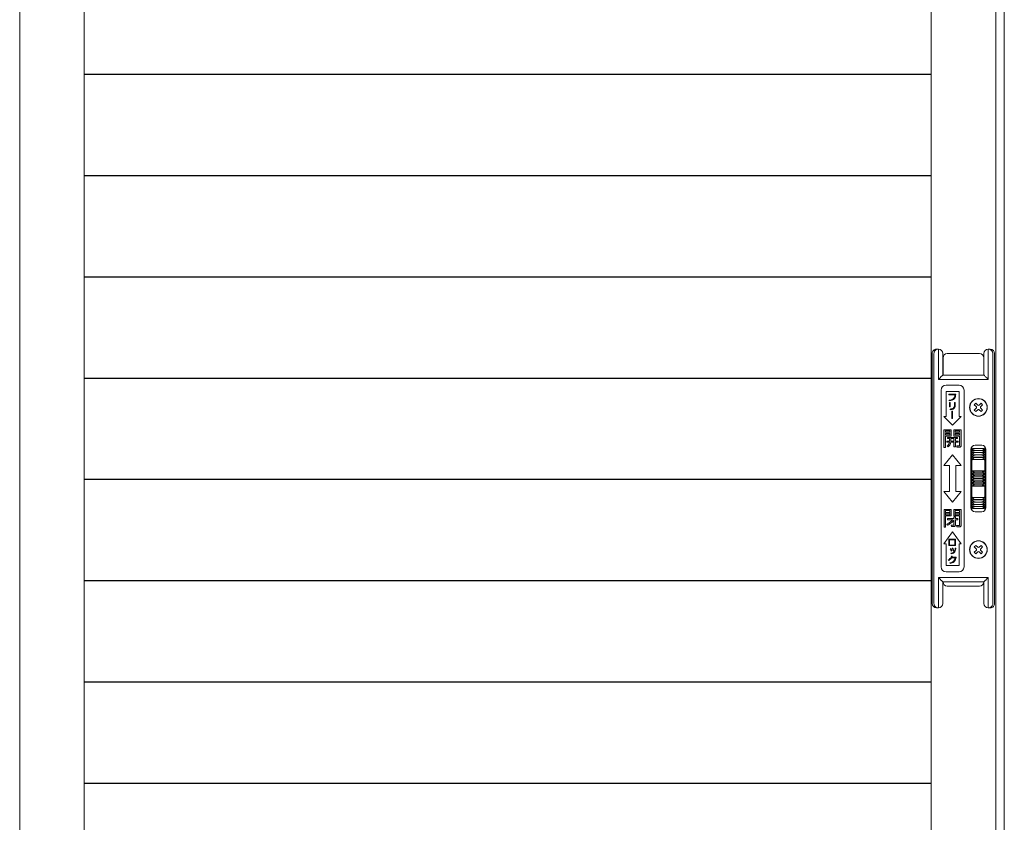
# Model space of a CAD drawing. Units: millimetres. Extents: x 0 to 1740, y 0 to 594.
# Drawn here: x 1504 to 1550, y 447 to 484 of the extents above; entities that cross this region are included whole.
import ezdxf

# ---------------------------------------------------------------- set-up
doc = ezdxf.new("R2010")
doc.units = ezdxf.units.MM
doc.header["$MEASUREMENT"] = 0
doc.layers.get('Defpoints').update_dxf_attribs({"color": 251})
for name, color, linetype, lineweight in [('buhin', 152, 'Continuous', 13), ('louver', 122, 'Continuous', 25), ('sunpou', 201, 'Continuous', 13)]:
    doc.layers.add(name, color=color, linetype=linetype, lineweight=lineweight)
doc.styles.get("Standard").update_dxf_attribs({"font": 'simplex.shx', "width": 0.8, "bigfont": 'extfont.shx'})
doc.dimstyles.new('Standardx0.1', dxfattribs={"dimtxt": 3.5, "dimasz": 2.5, "dimexe": 0.5, "dimexo": 1.5, "dimgap": 1.5, "dimtad": 1, "dimlfac": 10, "dimdsep": 46, "dimtxsty": 'Standard', "dimblk": 'OPEN', "dimcen": 0, "dimclrd": 256, "dimclre": 256, "dimclrt": 256, "dimadec": 0, "dimazin": 2, "dimtfac": 1, "dimtmove": 0, "dimatfit": 3, "dimldrblk": 'OPEN', "dimfxl": 0, "dimtolj": 1, "dimtzin": 0, "dimlwd": -1, "dimlwe": -1, "dimarcsym": 0})

# ---------------------------------------------------------------- blocks, each defined once
blk = doc.blocks.new('A$C69B875AB')
at = {"linetype": 'ByBlock', "lineweight": -2}
h = blk.add_hatch(color=0, dxfattribs=at)
edge = h.paths.add_edge_path()
edge.add_spline(control_points=[(7.95, 36), (8.4, 36.08), (9.3, 36.22), (10.41, 36.99), (10.86, 38.12), (10.91, 38.83), (10.94, 39.19)], knot_values=[0, 0, 0, 0, 0.280663, 0.559449, 0.779202, 1, 1, 1, 1], degree=3, periodic=0)
edge.add_line((10.94, 39.19), (7.79, 39.19))
edge.add_line((7.79, 39.19), (7.79, 38.89))
edge.add_line((7.79, 38.89), (10.6, 38.89))
edge.add_spline(control_points=[(10.6, 38.89), (10.55, 38.5), (10.47, 37.71), (9.48, 36.6), (8.48, 36.42), (7.86, 36.31)], knot_values=[0, 0, 0, 0, 0.281447, 0.559678, 1, 1, 1, 1], degree=3, periodic=0)
edge.add_line((7.86, 36.31), (7.95, 36))
h.paths.add_polyline_path([(8.36, 35.21), (8.02, 35.21), (8.02, 33.19), (8.36, 33.19)])
edge = h.paths.add_edge_path()
edge.add_spline(control_points=[(8.4, 31.9), (8.7, 31.93), (9.3, 32), (10.09, 32.34), (10.6, 32.97), (10.65, 33.44), (10.67, 33.68)], knot_values=[0, 0, 0, 0, 0.281272, 0.56123, 0.780197, 1, 1, 1, 1], degree=3, periodic=0)
edge.add_line((10.67, 33.68), (10.67, 35.28))
edge.add_line((10.67, 35.28), (10.33, 35.28))
edge.add_line((10.33, 35.28), (10.33, 33.77))
edge.add_spline(control_points=[(10.33, 33.77), (10.31, 33.53), (10.27, 33.16), (9.99, 32.77), (9.41, 32.33), (8.81, 32.26), (8.32, 32.21)], knot_values=[0, 0, 0, 0, 0.249504, 0.374954, 0.500499, 1, 1, 1, 1], degree=3, periodic=0)
edge.add_line((8.32, 32.21), (8.4, 31.9))
h.paths.add_polyline_path([(9.47, 31.22), (9.13, 31.22), (9.13, 27.8), (9.47, 27.8)])
h = blk.add_hatch(color=0, dxfattribs=at)
h.paths.add_polyline_path([(8.86, 22.62), (5.5, 22.62), (5.5, 14.38), (6.22, 14.38), (6.22, 19.7), (8.86, 19.7)])
h.paths.add_polyline_path([(6.22, 21.47), (6.22, 22.09), (8.17, 22.09), (8.17, 21.47)], flags=16)
h.paths.add_polyline_path([(8.17, 20.94), (8.17, 20.23), (6.22, 20.23), (6.22, 20.94)], flags=16)
edge = h.paths.add_edge_path()
edge.add_line((13.45, 22.62), (10.03, 22.62))
edge.add_line((10.03, 22.62), (10.03, 19.7))
edge.add_line((10.03, 19.7), (12.72, 19.7))
edge.add_line((12.72, 19.7), (12.72, 15.4))
edge.add_spline(control_points=[(12.72, 15.4), (12.72, 15.36), (12.71, 15.29), (12.66, 15.19), (12.52, 15.1), (12.4, 15.09), (12.31, 15.09)], knot_values=[0, 0, 0, 0, 0.187486, 0.374002, 0.560635, 1, 1, 1, 1], degree=3, periodic=0)
edge.add_line((12.31, 15.09), (11.4, 15.09))
edge.add_line((11.4, 15.09), (11.48, 14.47))
edge.add_line((11.48, 14.47), (12.6, 14.47))
edge.add_spline(control_points=[(12.6, 14.47), (12.72, 14.48), (12.95, 14.49), (13.24, 14.66), (13.42, 14.9), (13.44, 15.08), (13.45, 15.17)], knot_values=[0, 0, 0, 0, 0.280557, 0.560089, 0.779997, 1, 1, 1, 1], degree=3, periodic=0)
edge.add_line((13.45, 15.17), (13.45, 22.62))
h.paths.add_polyline_path([(10.72, 21.47), (10.72, 22.09), (12.72, 22.09), (12.72, 21.47)], flags=16)
h.paths.add_polyline_path([(10.72, 20.94), (12.72, 20.94), (12.72, 20.23), (10.72, 20.23)], flags=16)
edge = h.paths.add_edge_path()
edge.add_line((11.78, 19.08), (7.16, 19.08))
edge.add_line((7.16, 19.08), (7.16, 18.54))
edge.add_line((7.16, 18.54), (8.05, 18.54))
edge.add_line((8.05, 18.54), (8.05, 17.39))
edge.add_line((8.05, 17.39), (6.89, 17.39))
edge.add_line((6.89, 17.39), (6.89, 16.86))
edge.add_line((6.89, 16.86), (8, 16.86))
edge.add_spline(control_points=[(8, 16.86), (7.92, 16.46), (7.77, 15.75), (7.23, 15.28), (6.99, 15.07)], knot_values=[0, 0, 0, 0, 0.559739, 1, 1, 1, 1], degree=3, periodic=0)
edge.add_line((6.99, 15.07), (7.37, 14.65))
edge.add_spline(control_points=[(7.37, 14.65), (7.75, 14.98), (8.45, 15.57), (8.63, 16.47), (8.71, 16.86)], knot_values=[0, 0, 0, 0, 0.558465, 1, 1, 1, 1], degree=3, periodic=0)
edge.add_line((8.71, 16.86), (10.14, 16.86))
edge.add_line((10.14, 16.86), (10.14, 14.73))
edge.add_line((10.14, 14.73), (10.83, 14.73))
edge.add_line((10.83, 14.73), (10.83, 16.86))
edge.add_line((10.83, 16.86), (12.03, 16.86))
edge.add_line((12.03, 16.86), (12.03, 17.39))
edge.add_line((12.03, 17.39), (10.83, 17.39))
edge.add_line((10.83, 17.39), (10.83, 18.54))
edge.add_line((10.83, 18.54), (11.78, 18.54))
edge.add_line((11.78, 18.54), (11.78, 19.08))
edge = h.paths.add_edge_path(flags=17)
edge.add_line((10.14, 18.54), (8.75, 18.54))
edge.add_line((8.75, 18.54), (8.75, 17.7))
edge.add_spline(control_points=[(8.75, 17.7), (8.75, 17.65), (8.75, 17.55), (8.74, 17.45), (8.74, 17.39)], knot_values=[0, 0, 0, 0, 0.440028, 1, 1, 1, 1], degree=3, periodic=0)
edge.add_line((8.74, 17.39), (10.14, 17.39))
edge.add_line((10.14, 17.39), (10.14, 18.54))
h = blk.add_hatch(color=0, dxfattribs=at)
h.paths.add_polyline_path([(8.87, -14.38), (5.52, -14.38), (5.52, -22.53), (6.22, -22.53), (6.22, -17.39), (8.87, -17.39)])
h.paths.add_polyline_path([(8.2, -16.15), (8.2, -16.86), (6.22, -16.86), (6.22, -16.15)], flags=16)
h.paths.add_polyline_path([(6.22, -15.71), (6.22, -14.91), (8.2, -14.91), (8.2, -15.71)], flags=16)
edge = h.paths.add_edge_path()
edge.add_line((13.45, -14.38), (10.01, -14.38))
edge.add_line((10.01, -14.38), (10.01, -17.39))
edge.add_line((10.01, -17.39), (12.75, -17.39))
edge.add_line((12.75, -17.39), (12.75, -21.51))
edge.add_spline(control_points=[(12.75, -21.51), (12.74, -21.56), (12.73, -21.66), (12.61, -21.76), (12.5, -21.81), (12.42, -21.82), (12.38, -21.82)], knot_values=[0, 0, 0, 0, 0.278348, 0.558529, 0.77927, 1, 1, 1, 1], degree=3, periodic=0)
edge.add_line((12.38, -21.82), (11.37, -21.82))
edge.add_line((11.37, -21.82), (11.46, -22.44))
edge.add_line((11.46, -22.44), (12.69, -22.44))
edge.add_spline(control_points=[(12.69, -22.44), (12.8, -22.44), (13.02, -22.42), (13.29, -22.25), (13.44, -22), (13.45, -21.82), (13.45, -21.74)], knot_values=[0, 0, 0, 0, 0.280376, 0.559695, 0.779593, 1, 1, 1, 1], degree=3, periodic=0)
edge.add_line((13.45, -21.74), (13.45, -14.38))
h.paths.add_polyline_path([(10.68, -16.15), (12.75, -16.15), (12.75, -16.86), (10.68, -16.86)], flags=16)
h.paths.add_polyline_path([(10.68, -15.71), (10.68, -14.91), (12.75, -14.91), (12.75, -15.71)], flags=16)
edge = h.paths.add_edge_path()
edge.add_line((11.88, -18.63), (10.77, -18.63))
edge.add_line((10.77, -18.63), (10.77, -17.84))
edge.add_line((10.77, -17.84), (10.07, -17.84))
edge.add_line((10.07, -17.84), (10.07, -18.63))
edge.add_line((10.07, -18.63), (7.18, -18.63))
edge.add_line((7.18, -18.63), (7.18, -19.16))
edge.add_line((7.18, -19.16), (9.56, -19.16))
edge.add_spline(control_points=[(9.56, -19.16), (9.08, -19.63), (8.23, -20.45), (7.21, -21.05), (6.76, -21.31)], knot_values=[0, 0, 0, 0, 0.560049, 1, 1, 1, 1], degree=3, periodic=0)
edge.add_line((6.76, -21.31), (7.09, -21.73))
edge.add_spline(control_points=[(7.09, -21.73), (7.69, -21.38), (8.77, -20.75), (9.68, -19.89), (10.07, -19.52)], knot_values=[0, 0, 0, 0, 0.559673, 1, 1, 1, 1], degree=3, periodic=0)
edge.add_line((10.07, -19.52), (10.07, -21.45))
edge.add_spline(control_points=[(10.07, -21.45), (10.07, -21.5), (10.06, -21.59), (9.93, -21.72), (9.81, -21.73), (9.73, -21.73)], knot_values=[0, 0, 0, 0, 0.280997, 0.559947, 1, 1, 1, 1], degree=3, periodic=0)
edge.add_line((9.73, -21.73), (8.88, -21.73))
edge.add_line((8.88, -21.73), (8.96, -22.35))
edge.add_line((8.96, -22.35), (10.04, -22.35))
edge.add_spline(control_points=[(10.04, -22.35), (10.14, -22.34), (10.33, -22.32), (10.57, -22.17), (10.74, -21.98), (10.76, -21.82), (10.77, -21.74)], knot_values=[0, 0, 0, 0, 0.279992, 0.560455, 0.780263, 1, 1, 1, 1], degree=3, periodic=0)
edge.add_line((10.77, -21.74), (10.77, -19.16))
edge.add_line((10.77, -19.16), (11.88, -19.16))
edge.add_line((11.88, -19.16), (11.88, -18.63))
h = blk.add_hatch(color=0, dxfattribs=at)
h.paths.add_polyline_path([(10.9, -28.22), (7.71, -28.22), (7.71, -31.14), (10.9, -31.14)])
h.paths.add_polyline_path([(8.05, -28.48), (10.56, -28.48), (10.56, -30.88), (8.05, -30.88)], flags=16)
edge = h.paths.add_edge_path()
edge.add_spline(control_points=[(9.11, -33.58), (9.07, -33.47), (9, -33.27), (8.92, -33.07), (8.88, -32.98)], knot_values=[0, 0, 0, 0, 0.560036, 1, 1, 1, 1], degree=3, periodic=0)
edge.add_spline(control_points=[(8.88, -32.98), (8.84, -32.88), (8.76, -32.71), (8.67, -32.54), (8.63, -32.47)], knot_values=[0, 0, 0, 0, 0.560002, 1, 1, 1, 1], degree=3, periodic=0)
edge.add_line((8.63, -32.47), (8.37, -32.57))
edge.add_spline(control_points=[(8.37, -32.57), (8.46, -32.77), (8.64, -33.13), (8.76, -33.52), (8.81, -33.69)], knot_values=[0, 0, 0, 0, 0.559999, 1, 1, 1, 1], degree=3, periodic=0)
edge.add_line((8.81, -33.69), (9.11, -33.58))
edge = h.paths.add_edge_path()
edge.add_spline(control_points=[(9.78, -32.79), (9.76, -32.75), (9.72, -32.66), (9.66, -32.53), (9.6, -32.41), (9.55, -32.32), (9.53, -32.28)], knot_values=[0, 0, 0, 0, 0.250052, 0.500042, 0.750014, 1, 1, 1, 1], degree=3, periodic=0)
edge.add_line((9.53, -32.28), (9.27, -32.39))
edge.add_spline(control_points=[(9.27, -32.39), (9.37, -32.59), (9.54, -32.95), (9.66, -33.33), (9.71, -33.5)], knot_values=[0, 0, 0, 0, 0.560032, 1, 1, 1, 1], degree=3, periodic=0)
edge.add_line((9.71, -33.5), (10.02, -33.4))
edge.add_spline(control_points=[(10.02, -33.4), (9.97, -33.28), (9.89, -33.08), (9.82, -32.88), (9.78, -32.79)], knot_values=[0, 0, 0, 0, 0.559997, 1, 1, 1, 1], degree=3, periodic=0)
edge = h.paths.add_edge_path()
edge.add_spline(control_points=[(10.52, -34.02), (10.68, -33.73), (10.95, -33.21), (11.03, -32.64), (11.06, -32.39)], knot_values=[0, 0, 0, 0, 0.558872, 1, 1, 1, 1], degree=3, periodic=0)
edge.add_line((11.06, -32.39), (10.75, -32.36))
edge.add_spline(control_points=[(10.75, -32.36), (10.74, -32.47), (10.72, -32.66), (10.68, -32.86), (10.66, -32.94)], knot_values=[0, 0, 0, 0, 0.559949, 1, 1, 1, 1], degree=3, periodic=0)
edge.add_spline(control_points=[(10.66, -32.94), (10.6, -33.16), (10.49, -33.56), (10.25, -33.89), (10.14, -34.03)], knot_values=[0, 0, 0, 0, 0.560151, 1, 1, 1, 1], degree=3, periodic=0)
edge.add_spline(control_points=[(10.14, -34.03), (9.92, -34.22), (9.51, -34.57), (8.99, -34.67), (8.75, -34.71)], knot_values=[0, 0, 0, 0, 0.558492, 1, 1, 1, 1], degree=3, periodic=0)
edge.add_line((8.75, -34.71), (8.84, -34.94))
edge.add_spline(control_points=[(8.84, -34.94), (9.21, -34.86), (9.87, -34.72), (10.32, -34.23), (10.52, -34.02)], knot_values=[0, 0, 0, 0, 0.560327, 1, 1, 1, 1], degree=3, periodic=0)
edge = h.paths.add_edge_path()
edge.add_line((11.09, -36.5), (9.16, -36.5))
edge.add_spline(control_points=[(9.16, -36.5), (9.19, -36.42), (9.26, -36.29), (9.3, -36.15), (9.32, -36.09)], knot_values=[0, 0, 0, 0, 0.559995, 1, 1, 1, 1], degree=3, periodic=0)
edge.add_line((9.32, -36.09), (8.94, -36.04))
edge.add_spline(control_points=[(8.94, -36.04), (8.75, -36.45), (8.41, -37.18), (7.77, -37.66), (7.48, -37.87)], knot_values=[0, 0, 0, 0, 0.559388, 1, 1, 1, 1], degree=3, periodic=0)
edge.add_line((7.48, -37.87), (7.68, -38.09))
edge.add_spline(control_points=[(7.68, -38.09), (7.97, -37.89), (8.48, -37.54), (8.84, -37.02), (9, -36.8)], knot_values=[0, 0, 0, 0, 0.559665, 1, 1, 1, 1], degree=3, periodic=0)
edge.add_line((9, -36.8), (10.7, -36.8))
edge.add_spline(control_points=[(10.7, -36.8), (10.62, -37.14), (10.46, -37.82), (9.62, -38.81), (8.74, -39.05), (8.21, -39.19)], knot_values=[0, 0, 0, 0, 0.280778, 0.560519, 1, 1, 1, 1], degree=3, periodic=0)
edge.add_line((8.21, -39.19), (8.32, -39.5))
edge.add_spline(control_points=[(8.32, -39.5), (8.66, -39.41), (9.33, -39.25), (10.42, -38.59), (10.76, -37.75), (10.97, -37.23)], knot_values=[0, 0, 0, 0, 0.281524, 0.56213, 1, 1, 1, 1], degree=3, periodic=0)
edge.add_spline(control_points=[(10.97, -37.23), (11, -37.15), (11.04, -37), (11.07, -36.84), (11.08, -36.77)], knot_values=[0, 0, 0, 0, 0.560254, 1, 1, 1, 1], degree=3, periodic=0)
edge.add_line((11.08, -36.77), (11.09, -36.5))
at = {"color": 0, "linetype": 'ByBlock', "lineweight": -2}
for p, q in [((2.01, 60), (3.01, 60)), ((3, 46), (3, 60)), ((25.99, 60), (26.99, 60)), ((26, 60), (26, 46)), ((0, 58), (0, -58)), ((0.85, -58), (0.85, 58)), ((5, 58), (5, 48)), ((5.05, 48), (5.05, 56)), ((7.05, 58), (21.95, 58)), ((23.95, 56), (23.95, 48)), ((24, 48), (24, 58)), ((28.15, 58), (28.15, -58)), ((29, 58), (29, -58)), ((26, 46), (3, 46)), ((5, 48), (24, 48)), ((12.5, 43.3), (6.5, 43.3)), ((4.2, 41), (4.2, -41)), ((6.5, 40.3), (12.5, 40.3)), ((6.5, 28.8), (6.5, 40.3)), ((10.94, 39.19), (7.79, 39.19)), ((7.79, 39.19), (7.79, 38.89)), ((7.79, 38.89), (10.6, 38.89)), ((12.5, 40.3), (12.5, 28.8)), ((14.8, -41), (14.8, 41)), ((7.86, 36.31), (7.95, 36)), ((8.02, 35.21), (8.02, 33.19)), ((8.36, 35.21), (8.02, 35.21)), ((8.02, 33.19), (8.36, 33.19)), ((8.32, 32.21), (8.4, 31.9)), ((8.36, 33.19), (8.36, 35.21)), ((10.33, 35.28), (10.33, 33.77)), ((10.67, 35.28), (10.33, 35.28)), ((10.67, 33.68), (10.67, 35.28)), ((19.56, 34.24), (20.26, 34.94)), ((20.44, 33.35), (19.56, 34.24)), ((20.44, 32.65), (19.56, 31.76)), ((21.15, 34.06), (20.26, 34.94)), ((21.85, 34.06), (22.74, 34.94)), ((22.56, 33.35), (23.44, 34.24)), ((22.56, 32.65), (23.44, 31.76)), ((22.74, 34.94), (23.44, 34.24)), ((9.5, 24.8), (5.5, 28.8)), ((5.5, 28.8), (6.5, 28.8)), ((9.13, 31.22), (9.13, 27.8)), ((9.47, 31.22), (9.13, 31.22)), ((9.13, 27.8), (9.47, 27.8)), ((9.47, 27.8), (9.47, 31.22)), ((13.5, 28.8), (9.5, 24.8)), ((12.5, 28.8), (13.5, 28.8)), ((19.56, 31.76), (20.26, 31.06)), ((21.15, 31.94), (20.26, 31.06)), ((21.85, 31.94), (22.74, 31.06)), ((22.74, 31.06), (23.44, 31.76)), ((8.86, 22.62), (5.5, 22.62)), ((5.5, 22.62), (5.5, 14.38)), ((6.22, 21.47), (6.22, 22.09)), ((6.22, 22.09), (8.17, 22.09)), ((8.17, 21.47), (6.22, 21.47)), ((6.22, 20.23), (6.22, 20.94)), ((6.22, 20.94), (8.17, 20.94)), ((8.17, 20.23), (6.22, 20.23)), ((6.22, 19.7), (8.86, 19.7)), ((6.22, 14.38), (6.22, 19.7)), ((11.78, 19.08), (7.16, 19.08)), ((7.16, 19.08), (7.16, 18.54)), ((7.16, 18.54), (8.05, 18.54)), ((8.05, 18.54), (8.05, 17.39)), ((8.17, 22.09), (8.17, 21.47)), ((8.17, 20.94), (8.17, 20.23)), ((8.75, 17.7), (8.75, 18.54)), ((8.75, 18.54), (10.14, 18.54)), ((8.86, 19.7), (8.86, 22.62)), ((10.03, 22.62), (10.03, 19.7)), ((13.45, 22.62), (10.03, 22.62)), ((10.03, 19.7), (12.72, 19.7)), ((10.14, 18.54), (10.14, 17.39)), ((10.72, 21.47), (10.72, 22.09)), ((10.72, 22.09), (12.72, 22.09)), ((12.72, 21.47), (10.72, 21.47)), ((10.72, 20.23), (10.72, 20.94)), ((10.72, 20.94), (12.72, 20.94)), ((12.72, 20.23), (10.72, 20.23)), ((10.83, 17.39), (10.83, 18.54)), ((10.83, 18.54), (11.78, 18.54)), ((11.78, 18.54), (11.78, 19.08)), ((12.72, 22.09), (12.72, 21.47)), ((12.72, 20.94), (12.72, 20.23)), ((12.72, 19.7), (12.72, 15.4)), ((13.45, 15.17), (13.45, 22.62)), ((5.5, 14.38), (6.22, 14.38)), ((6.89, 17.39), (6.89, 16.86)), ((8.05, 17.39), (6.89, 17.39)), ((6.89, 16.86), (8, 16.86)), ((6.99, 15.07), (7.37, 14.65)), ((8.71, 16.86), (10.14, 16.86)), ((10.14, 17.39), (8.74, 17.39)), ((10.14, 16.86), (10.14, 14.73)), ((10.14, 14.73), (10.83, 14.73)), ((12.03, 17.39), (10.83, 17.39)), ((10.83, 16.86), (12.03, 16.86)), ((10.83, 14.73), (10.83, 16.86)), ((11.4, 15.09), (11.48, 14.47)), ((12.31, 15.09), (11.4, 15.09)), ((11.48, 14.47), (12.6, 14.47)), ((12.03, 16.86), (12.03, 17.39)), ((18.45, 14.76), (18.45, -14.76)), ((19.95, 13.93), (22.95, 13.93)), ((23, 15.5), (20, 15.5)), ((24.45, -14.88), (24.45, 14.88)), ((5.5, 6), (9.5, 11)), ((9.5, 11), (13.5, 6)), ((18, 13.5), (18, -13.5)), ((18.68, 11.01), (24.22, 11.01)), ((18.68, 9.92), (24.22, 9.92)), ((19.95, 13.02), (22.95, 13.02)), ((19.95, 12.02), (22.95, 12.02)), ((19.95, 10.93), (22.95, 10.93)), ((19.95, 9.75), (22.95, 9.75)), ((25, -13.5), (25, 13.5)), ((8, 6), (5.5, 6)), ((8, -6), (8, 6)), ((11, 6), (11, -6)), ((13.5, 6), (11, 6)), ((24.22, 8.76), (18.68, 8.76)), ((18.68, 3.53), (24.22, 3.53)), ((18.68, 2.13), (24.22, 2.13)), ((18.68, 0.71), (24.22, 0.71)), ((19.95, 2.95), (22.95, 2.95)), ((19.95, 1.48), (22.95, 1.48)), ((19.95, 0), (22.95, 0)), ((18.68, -0.71), (24.22, -0.71)), ((18.68, -2.13), (24.22, -2.13)), ((18.68, -3.53), (24.22, -3.53)), ((19.95, -1.48), (22.95, -1.48)), ((19.95, -2.95), (22.95, -2.95)), ((9.5, -11), (5.5, -6)), ((5.5, -6), (8, -6)), ((13.5, -6), (9.5, -11)), ((11, -6), (13.5, -6)), ((18.68, -8.76), (24.22, -8.76)), ((18.68, -9.92), (24.22, -9.92)), ((18.68, -11.01), (24.22, -11.01)), ((19.95, -9.75), (22.95, -9.75)), ((19.95, -10.93), (22.95, -10.93)), ((19.95, -12.02), (22.95, -12.02)), ((19.95, -13.02), (22.95, -13.02)), ((5.52, -14.38), (5.52, -22.53)), ((8.87, -14.38), (5.52, -14.38)), ((6.22, -15.71), (6.22, -14.91)), ((6.22, -14.91), (8.2, -14.91)), ((8.2, -15.71), (6.22, -15.71)), ((6.22, -16.86), (6.22, -16.15)), ((6.22, -16.15), (8.2, -16.15)), ((8.2, -16.86), (6.22, -16.86)), ((6.22, -17.39), (8.87, -17.39)), ((6.22, -22.53), (6.22, -17.39)), ((8.2, -14.91), (8.2, -15.71)), ((8.2, -16.15), (8.2, -16.86)), ((8.87, -17.39), (8.87, -14.38)), ((10.01, -14.38), (10.01, -17.39)), ((13.45, -14.38), (10.01, -14.38)), ((10.01, -17.39), (12.75, -17.39)), ((10.07, -17.84), (10.07, -18.63)), ((10.77, -17.84), (10.07, -17.84)), ((10.68, -15.71), (10.68, -14.91)), ((10.68, -14.91), (12.75, -14.91)), ((12.75, -15.71), (10.68, -15.71)), ((10.68, -16.86), (10.68, -16.15)), ((10.68, -16.15), (12.75, -16.15)), ((12.75, -16.86), (10.68, -16.86)), ((10.77, -18.63), (10.77, -17.84)), ((12.75, -14.91), (12.75, -15.71)), ((12.75, -16.15), (12.75, -16.86)), ((12.75, -17.39), (12.75, -21.51)), ((13.45, -21.74), (13.45, -14.38)), ((19.95, -13.93), (22.95, -13.93)), ((20, -15.5), (23, -15.5)), ((5.52, -22.53), (6.22, -22.53)), ((6.76, -21.31), (7.09, -21.73)), ((10.07, -18.63), (7.18, -18.63)), ((7.18, -18.63), (7.18, -19.16)), ((7.18, -19.16), (9.56, -19.16)), ((8.88, -21.73), (8.96, -22.35)), ((9.73, -21.73), (8.88, -21.73)), ((8.96, -22.35), (10.04, -22.35)), ((10.07, -19.52), (10.07, -21.45)), ((11.88, -18.63), (10.77, -18.63)), ((10.77, -21.74), (10.77, -19.16)), ((10.77, -19.16), (11.88, -19.16)), ((11.37, -21.82), (11.46, -22.44)), ((12.38, -21.82), (11.37, -21.82)), ((11.46, -22.44), (12.69, -22.44)), ((11.88, -19.16), (11.88, -18.63)), ((5.5, -30.3), (9.5, -24.8)), ((9.5, -24.8), (13.5, -30.3)), ((6.5, -30.3), (5.5, -30.3)), ((6.5, -40.3), (6.5, -30.3)), ((10.9, -28.22), (7.71, -28.22)), ((7.71, -28.22), (7.71, -31.14)), ((7.71, -31.14), (10.9, -31.14)), ((8.05, -28.48), (10.56, -28.48)), ((8.05, -30.88), (8.05, -28.48)), ((10.56, -30.88), (8.05, -30.88)), ((10.56, -28.48), (10.56, -30.88)), ((10.9, -31.14), (10.9, -28.22)), ((12.5, -30.3), (12.5, -40.3)), ((13.5, -30.3), (12.5, -30.3)), ((19.56, -31.76), (20.26, -31.06)), ((20.44, -32.65), (19.56, -31.76)), ((21.15, -31.94), (20.26, -31.06)), ((21.85, -31.94), (22.74, -31.06)), ((22.56, -32.65), (23.44, -31.76)), ((22.74, -31.06), (23.44, -31.76)), ((8.63, -32.47), (8.37, -32.57)), ((8.75, -34.71), (8.84, -34.94)), ((8.81, -33.69), (9.11, -33.58)), ((9.32, -36.09), (8.94, -36.04)), ((11.09, -36.5), (9.16, -36.5)), ((9.53, -32.28), (9.27, -32.39)), ((9.71, -33.5), (10.02, -33.4)), ((11.06, -32.39), (10.75, -32.36)), ((11.08, -36.77), (11.09, -36.5)), ((20.44, -33.35), (19.56, -34.24)), ((19.56, -34.24), (20.26, -34.94)), ((21.15, -34.06), (20.26, -34.94)), ((21.85, -34.06), (22.74, -34.94)), ((22.56, -33.35), (23.44, -34.24)), ((22.74, -34.94), (23.44, -34.24)), ((12.5, -40.3), (6.5, -40.3)), ((7.48, -37.87), (7.68, -38.09)), ((8.21, -39.19), (8.32, -39.5)), ((9, -36.8), (10.7, -36.8)), ((6.5, -43.3), (12.5, -43.3)), ((3, -60), (3, -46)), ((3, -46), (26, -46)), ((5, -48), (5, -58)), ((24, -48), (5, -48)), ((21.95, -50), (7.05, -50)), ((24, -58), (24, -48)), ((26, -46), (26, -60)), ((3, -60), (2.01, -60)), ((26.99, -60), (26.16, -60))]:
    blk.add_line(p, q, dxfattribs=at)
at = {"color": 0, "linetype": 'ByBlock', "lineweight": -2, "flags": 128}
for points in [[(3, 46), (3.39, 46.39), (3.77, 46.77), (4.11, 47.11), (4.41, 47.41), (4.66, 47.66), (4.85, 47.85), (4.96, 47.96), (5, 48)], [(24, 48), (24.03, 47.97), (24.12, 47.88), (24.27, 47.73), (24.47, 47.53), (24.71, 47.29), (25, 47), (25.32, 46.68), (25.65, 46.35), (26, 46)], [(3, -46), (3.39, -46.39), (3.77, -46.77), (4.11, -47.11), (4.41, -47.41), (4.66, -47.66), (4.85, -47.85), (4.96, -47.96), (5, -48)], [(24, -48), (24.04, -47.96), (24.15, -47.85), (24.34, -47.66), (24.59, -47.41), (24.89, -47.11), (25.23, -46.77), (25.61, -46.39), (26, -46)]]:
    blk.add_lwpolyline(points, dxfattribs=at)
at = {"color": 0, "linetype": 'ByBlock', "lineweight": -2}
for centre, radius in [((21.5, 33), 4.1), ((21.5, 33), 4), ((21.5, -33), 4.1), ((21.5, -33), 4)]:
    blk.add_circle(centre, radius, dxfattribs=at)
for centre, radius, start, end in [((2.84, 58), 2, 90.0987, 180.0997), ((3, 58), 2, 360, 90), ((26, 58), 2, 90, 180), ((26.16, 58), 2, 359.9028, 89.9005), ((7.05, 56), 2, 90, 180), ((21.95, 56), 2, 360, 90), ((6.5, 41), 2.3, 90, 180), ((12.5, 41), 2.3, 0, 90), ((20.09, 33), 0.5, 315, 45), ((21.5, 34.41), 0.5, 225, 315), ((21.5, 31.59), 0.5, 45, 135), ((22.91, 33), 0.5, 135, 225), ((20, 13.5), 2, 90, 180), ((23, 13.5), 2, 360, 90), ((20, -13.5), 2, 180, 270), ((23, -13.5), 2, 270, 360), ((21.5, -31.59), 0.5, 225, 315), ((20.09, -33), 0.5, 315, 45), ((21.5, -34.41), 0.5, 45, 135), ((22.91, -33), 0.5, 135, 225), ((6.5, -41), 2.3, 180, 270), ((12.5, -41), 2.3, 270, 0), ((7.05, -48), 2, 180, 270), ((21.95, -48), 2, 270, 360), ((2.84, -58), 2, 179.9003, 269.9013), ((3, -58), 2, 270, 360), ((26, -58), 2, 180, 270), ((26.16, -58), 2, 265.5108, 0.0972)]:
    blk.add_arc(centre, radius, start, end, dxfattribs=at)
for centre, major_axis, start_param, end_param in [((2.01, 58), (2.01, 0), 1.570796, 3.141593), ((26.99, 58), (2.01, 0), 0, 1.570796), ((2.01, -58), (-2.01, 0), 0, 1.570796), ((26.99, -58), (-2.01, 0), 1.570796, 3.141593)]:
    blk.add_ellipse(centre, major_axis=major_axis, ratio=0.996546, start_param=start_param, end_param=end_param, dxfattribs=at)
for points, knots in [([(10.6, 38.89), (10.55, 38.5), (10.47, 37.71), (9.48, 36.6), (8.48, 36.42), (7.86, 36.31)], [0, 0, 0, 0, 0.281447, 0.559678, 1, 1, 1, 1]), ([(7.95, 36), (8.4, 36.08), (9.3, 36.22), (10.41, 36.99), (10.86, 38.12), (10.91, 38.83), (10.94, 39.19)], [0, 0, 0, 0, 0.280663, 0.559449, 0.779202, 1, 1, 1, 1]), ([(10.33, 33.77), (10.31, 33.53), (10.27, 33.16), (9.99, 32.77), (9.41, 32.33), (8.81, 32.26), (8.32, 32.21)], [0, 0, 0, 0, 0.249504, 0.374954, 0.500499, 1, 1, 1, 1]), ([(8.4, 31.9), (8.7, 31.93), (9.3, 32), (10.09, 32.34), (10.6, 32.97), (10.65, 33.44), (10.67, 33.68)], [0, 0, 0, 0, 0.281272, 0.56123, 0.780197, 1, 1, 1, 1]), ([(8, 16.86), (7.92, 16.46), (7.77, 15.75), (7.23, 15.28), (6.99, 15.07)], [0, 0, 0, 0, 0.559739, 1, 1, 1, 1]), ([(7.37, 14.65), (7.75, 14.98), (8.45, 15.57), (8.63, 16.47), (8.71, 16.86)], [0, 0, 0, 0, 0.558465, 1, 1, 1, 1]), ([(8.74, 17.39), (8.74, 17.45), (8.75, 17.55), (8.75, 17.65), (8.75, 17.7)], [0, 0, 0, 0, 0.559972, 1, 1, 1, 1]), ([(12.72, 15.4), (12.72, 15.36), (12.71, 15.29), (12.66, 15.19), (12.52, 15.1), (12.4, 15.09), (12.31, 15.09)], [0, 0, 0, 0, 0.187486, 0.374002, 0.560635, 1, 1, 1, 1]), ([(12.6, 14.47), (12.72, 14.48), (12.95, 14.49), (13.24, 14.66), (13.42, 14.9), (13.44, 15.08), (13.45, 15.17)], [0, 0, 0, 0, 0.280557, 0.560089, 0.779997, 1, 1, 1, 1]), ([(18.68, 13.75), (18.61, 13.6), (18.48, 13.35), (18.46, 13.09), (18.45, 12.97)], [0, 0, 0, 0, 0.567983, 1, 1, 1, 1]), ([(19.95, 13.93), (19.82, 13.92), (19.55, 13.92), (19.16, 13.88), (18.87, 13.82), (18.73, 13.77), (18.68, 13.75)], [0, 0, 0, 0, 0.232028, 0.463178, 0.783532, 1, 1, 1, 1]), ([(18.68, 12.93), (18.8, 13.16), (18.99, 13.51), (19.44, 13.83), (19.76, 13.92), (19.93, 13.93), (19.95, 13.93)], [0, 0, 0, 0, 0.446253, 0.70097, 0.957473, 1, 1, 1, 1]), ([(24.22, 13.75), (24.1, 13.79), (23.91, 13.85), (23.46, 13.91), (23.14, 13.92), (22.97, 13.93), (22.95, 13.93)], [0, 0, 0, 0, 0.4462608, 0.701005, 0.9574727, 1, 1, 1, 1]), ([(22.95, 13.93), (23.08, 13.91), (23.35, 13.88), (23.74, 13.64), (24.03, 13.31), (24.17, 13.04), (24.22, 12.93)], [0, 0, 0, 0, 0.232026, 0.46318, 0.783533, 1, 1, 1, 1]), ([(24.45, 12.97), (24.45, 13), (24.45, 13.16), (24.39, 13.43), (24.27, 13.66), (24.22, 13.75)], [0, 0, 0, 0, 0.111166, 0.631495, 1, 1, 1, 1]), ([(19.95, 13.02), (19.82, 13.02), (19.55, 13.02), (19.16, 13), (18.87, 12.97), (18.73, 12.94), (18.68, 12.93)], [0, 0, 0, 0, 0.232027, 0.463178, 0.78353, 1, 1, 1, 1]), ([(18.68, 12.02), (18.8, 12.24), (18.99, 12.6), (19.44, 12.93), (19.76, 13.02), (19.93, 13.02), (19.95, 13.02)], [0, 0, 0, 0, 0.446253, 0.700972, 0.957473, 1, 1, 1, 1]), ([(19.95, 12.02), (19.82, 12.02), (19.55, 12.02), (19.16, 12.02), (18.87, 12.02), (18.73, 12.02), (18.68, 12.02)], [0, 0, 0, 0, 0.232028, 0.463178, 0.783531, 1, 1, 1, 1]), ([(19.95, 12.02), (19.82, 12.01), (19.55, 11.98), (19.16, 11.73), (18.87, 11.4), (18.73, 11.12), (18.68, 11.01)], [0, 0, 0, 0, 0.232029, 0.463182, 0.783532, 1, 1, 1, 1]), ([(18.68, 11.01), (18.8, 10.99), (18.99, 10.96), (19.44, 10.94), (19.76, 10.93), (19.93, 10.93), (19.95, 10.93)], [0, 0, 0, 0, 0.446259, 0.700974, 0.957473, 1, 1, 1, 1]), ([(19.95, 10.93), (19.82, 10.91), (19.55, 10.88), (19.16, 10.64), (18.87, 10.31), (18.73, 10.03), (18.68, 9.92)], [0, 0, 0, 0, 0.232028, 0.463182, 0.783534, 1, 1, 1, 1]), ([(18.68, 9.92), (18.8, 9.88), (18.99, 9.82), (19.44, 9.77), (19.76, 9.75), (19.93, 9.75), (19.95, 9.75)], [0, 0, 0, 0, 0.4462583, 0.700974, 0.957473, 1, 1, 1, 1]), ([(19.95, 9.75), (19.82, 9.74), (19.55, 9.71), (19.16, 9.47), (18.87, 9.14), (18.73, 8.87), (18.68, 8.76)], [0, 0, 0, 0, 0.232027, 0.463185, 0.78353, 1, 1, 1, 1]), ([(24.22, 12.93), (24.1, 12.95), (23.91, 12.98), (23.46, 13.01), (23.14, 13.02), (22.97, 13.02), (22.95, 13.02)], [0, 0, 0, 0, 0.446261, 0.701006, 0.957473, 1, 1, 1, 1]), ([(22.95, 13.02), (23.08, 13.01), (23.35, 12.98), (23.74, 12.74), (24.03, 12.4), (24.17, 12.13), (24.22, 12.02)], [0, 0, 0, 0, 0.23203, 0.463178, 0.783535, 1, 1, 1, 1]), ([(24.22, 11.01), (24.1, 11.24), (23.91, 11.6), (23.46, 11.93), (23.14, 12.02), (22.97, 12.02), (22.95, 12.02)], [0, 0, 0, 0, 0.446264, 0.70101, 0.957473, 1, 1, 1, 1]), ([(24.22, 12.02), (24.1, 12.02), (23.91, 12.02), (23.46, 12.02), (23.14, 12.02), (22.97, 12.02), (22.95, 12.02)], [0, 0, 0, 0, 0.446262, 0.701006, 0.957473, 1, 1, 1, 1]), ([(22.95, 10.93), (23.08, 10.93), (23.35, 10.93), (23.74, 10.95), (24.03, 10.98), (24.17, 11), (24.22, 11.01)], [0, 0, 0, 0, 0.232027, 0.463177, 0.783531, 1, 1, 1, 1]), ([(24.22, 9.92), (24.1, 10.15), (23.91, 10.51), (23.46, 10.83), (23.14, 10.92), (22.97, 10.93), (22.95, 10.93)], [0, 0, 0, 0, 0.446268, 0.701003, 0.957473, 1, 1, 1, 1]), ([(22.95, 9.75), (23.08, 9.75), (23.35, 9.76), (23.74, 9.8), (24.03, 9.86), (24.17, 9.9), (24.22, 9.92)], [0, 0, 0, 0, 0.232027, 0.463177, 0.783531, 1, 1, 1, 1]), ([(24.22, 8.76), (24.1, 8.98), (23.91, 9.33), (23.46, 9.66), (23.14, 9.75), (22.97, 9.75), (22.95, 9.75)], [0, 0, 0, 0, 0.4462632, 0.7010048, 0.9574725, 1, 1, 1, 1]), ([(18.45, 8.48), (18.45, 8.5), (18.45, 8.58), (18.51, 8.69), (18.63, 8.74), (18.68, 8.76)], [0, 0, 0, 0, 0.111146, 0.631486, 1, 1, 1, 1]), ([(24.22, 8.76), (24.28, 8.73), (24.41, 8.67), (24.44, 8.55), (24.45, 8.48)], [0, 0, 0, 0, 0.456262, 1, 1, 1, 1]), ([(18.68, 3.53), (18.61, 3.45), (18.48, 3.31), (18.46, 3.22), (18.45, 3.18)], [0, 0, 0, 0, 0.5688905, 1, 1, 1, 1]), ([(19.95, 2.95), (19.82, 2.96), (19.55, 2.98), (19.16, 3.12), (18.87, 3.31), (18.73, 3.46), (18.68, 3.53)], [0, 0, 0, 0, 0.232028, 0.46318, 0.783534, 1, 1, 1, 1]), ([(18.68, 2.13), (18.8, 2.31), (18.99, 2.61), (19.44, 2.87), (19.76, 2.95), (19.93, 2.95), (19.95, 2.95)], [0, 0, 0, 0, 0.446247, 0.700971, 0.957438, 1, 1, 1, 1]), ([(19.95, 1.48), (19.82, 1.49), (19.55, 1.51), (19.16, 1.66), (18.87, 1.88), (18.73, 2.06), (18.68, 2.13)], [0, 0, 0, 0, 0.2320273, 0.463179, 0.7835328, 1, 1, 1, 1]), ([(18.68, 0.71), (18.8, 0.89), (18.99, 1.16), (19.44, 1.41), (19.76, 1.48), (19.93, 1.48), (19.95, 1.48)], [0, 0, 0, 0, 0.4462147, 0.7009331, 0.9574383, 1, 1, 1, 1]), ([(19.95, 0), (19.82, 0.01), (19.55, 0.03), (19.16, 0.2), (18.87, 0.44), (18.73, 0.63), (18.68, 0.71)], [0, 0, 0, 0, 0.232025, 0.463179, 0.783525, 1, 1, 1, 1]), ([(19.95, 0), (19.82, -0.01), (19.55, -0.03), (19.16, -0.2), (18.87, -0.44), (18.73, -0.63), (18.68, -0.71)], [0, 0, 0, 0, 0.2320265, 0.4631805, 0.7835254, 1, 1, 1, 1]), ([(24.22, 3.53), (24.1, 3.4), (23.91, 3.19), (23.46, 3.01), (23.14, 2.95), (22.97, 2.95), (22.95, 2.95)], [0, 0, 0, 0, 0.44624, 0.700968, 0.957473, 1, 1, 1, 1]), ([(22.95, 2.95), (23.08, 2.94), (23.35, 2.92), (23.74, 2.72), (24.03, 2.44), (24.17, 2.22), (24.22, 2.13)], [0, 0, 0, 0, 0.232027, 0.463182, 0.783529, 1, 1, 1, 1]), ([(24.22, 2.13), (24.1, 1.98), (23.91, 1.75), (23.46, 1.54), (23.14, 1.48), (22.97, 1.48), (22.95, 1.48)], [0, 0, 0, 0, 0.446243, 0.700969, 0.957437, 1, 1, 1, 1]), ([(22.95, 1.48), (23.08, 1.47), (23.35, 1.45), (23.74, 1.26), (24.03, 1.01), (24.17, 0.8), (24.22, 0.71)], [0, 0, 0, 0, 0.232027, 0.463178, 0.783537, 1, 1, 1, 1]), ([(24.22, 0.71), (24.1, 0.55), (23.91, 0.3), (23.46, 0.07), (23.14, 0), (22.97, 0), (22.95, 0)], [0, 0, 0, 0, 0.446209, 0.700935, 0.957438, 1, 1, 1, 1]), ([(24.22, -0.71), (24.1, -0.55), (23.91, -0.3), (23.46, -0.07), (23.14, 0), (22.97, 0), (22.95, 0)], [0, 0, 0, 0, 0.446208, 0.700935, 0.957438, 1, 1, 1, 1]), ([(24.45, 3.18), (24.45, 3.19), (24.45, 3.24), (24.39, 3.36), (24.27, 3.48), (24.22, 3.53)], [0, 0, 0, 0, 0.111155, 0.631492, 1, 1, 1, 1]), ([(18.68, -3.53), (18.61, -3.45), (18.48, -3.31), (18.46, -3.22), (18.45, -3.18)], [0, 0, 0, 0, 0.5688905, 1, 1, 1, 1]), ([(18.68, -0.71), (18.8, -0.89), (18.99, -1.16), (19.44, -1.41), (19.76, -1.48), (19.93, -1.48), (19.95, -1.48)], [0, 0, 0, 0, 0.4462147, 0.7009331, 0.9574383, 1, 1, 1, 1]), ([(19.95, -1.48), (19.82, -1.49), (19.55, -1.51), (19.16, -1.66), (18.87, -1.88), (18.73, -2.06), (18.68, -2.13)], [0, 0, 0, 0, 0.2320273, 0.463179, 0.7835328, 1, 1, 1, 1]), ([(18.68, -2.13), (18.8, -2.31), (18.99, -2.61), (19.44, -2.87), (19.76, -2.95), (19.93, -2.95), (19.95, -2.95)], [0, 0, 0, 0, 0.446247, 0.700971, 0.957438, 1, 1, 1, 1]), ([(19.95, -2.95), (19.82, -2.96), (19.55, -2.98), (19.16, -3.12), (18.87, -3.31), (18.73, -3.46), (18.68, -3.53)], [0, 0, 0, 0, 0.232028, 0.46318, 0.783534, 1, 1, 1, 1]), ([(22.95, -1.48), (23.08, -1.47), (23.35, -1.45), (23.74, -1.26), (24.03, -1.01), (24.17, -0.8), (24.22, -0.71)], [0, 0, 0, 0, 0.232027, 0.463178, 0.783537, 1, 1, 1, 1]), ([(24.22, -2.13), (24.1, -1.98), (23.91, -1.75), (23.46, -1.54), (23.14, -1.48), (22.97, -1.48), (22.95, -1.48)], [0, 0, 0, 0, 0.446243, 0.700969, 0.957437, 1, 1, 1, 1]), ([(22.95, -2.95), (23.08, -2.94), (23.35, -2.92), (23.74, -2.72), (24.03, -2.44), (24.17, -2.22), (24.22, -2.13)], [0, 0, 0, 0, 0.232027, 0.463182, 0.783529, 1, 1, 1, 1]), ([(24.22, -3.53), (24.1, -3.4), (23.91, -3.19), (23.46, -3.01), (23.14, -2.95), (22.97, -2.95), (22.95, -2.95)], [0, 0, 0, 0, 0.44624, 0.700968, 0.957473, 1, 1, 1, 1]), ([(24.45, -3.18), (24.45, -3.19), (24.45, -3.24), (24.39, -3.36), (24.27, -3.48), (24.22, -3.53)], [0, 0, 0, 0, 0.111144, 0.631493, 1, 1, 1, 1]), ([(18.45, -8.48), (18.45, -8.5), (18.45, -8.58), (18.51, -8.69), (18.63, -8.74), (18.68, -8.76)], [0, 0, 0, 0, 0.11116, 0.631492, 1, 1, 1, 1]), ([(19.95, -9.75), (19.82, -9.74), (19.55, -9.71), (19.16, -9.47), (18.87, -9.14), (18.73, -8.87), (18.68, -8.76)], [0, 0, 0, 0, 0.232027, 0.463185, 0.78353, 1, 1, 1, 1]), ([(24.22, -8.76), (24.1, -8.98), (23.91, -9.33), (23.46, -9.66), (23.14, -9.75), (22.97, -9.75), (22.95, -9.75)], [0, 0, 0, 0, 0.4462632, 0.7010048, 0.9574725, 1, 1, 1, 1]), ([(24.22, -8.76), (24.28, -8.73), (24.41, -8.67), (24.44, -8.55), (24.45, -8.48)], [0, 0, 0, 0, 0.456256, 1, 1, 1, 1]), ([(18.45, -12.97), (18.45, -13), (18.45, -13.16), (18.51, -13.43), (18.63, -13.66), (18.68, -13.75)], [0, 0, 0, 0, 0.111166, 0.631495, 1, 1, 1, 1]), ([(18.68, -9.92), (18.8, -9.88), (18.99, -9.82), (19.44, -9.77), (19.76, -9.75), (19.93, -9.75), (19.95, -9.75)], [0, 0, 0, 0, 0.4462605, 0.7009743, 0.9574731, 1, 1, 1, 1]), ([(19.95, -10.93), (19.82, -10.91), (19.55, -10.88), (19.16, -10.64), (18.87, -10.31), (18.73, -10.03), (18.68, -9.92)], [0, 0, 0, 0, 0.232028, 0.463182, 0.783534, 1, 1, 1, 1]), ([(18.68, -11.01), (18.8, -10.99), (18.99, -10.96), (19.44, -10.94), (19.76, -10.93), (19.93, -10.93), (19.95, -10.93)], [0, 0, 0, 0, 0.446259, 0.700974, 0.957473, 1, 1, 1, 1]), ([(19.95, -12.02), (19.82, -12.01), (19.55, -11.98), (19.16, -11.73), (18.87, -11.4), (18.73, -11.12), (18.68, -11.01)], [0, 0, 0, 0, 0.232029, 0.463182, 0.783532, 1, 1, 1, 1]), ([(19.95, -12.02), (19.82, -12.02), (19.55, -12.02), (19.16, -12.02), (18.87, -12.02), (18.73, -12.02), (18.68, -12.02)], [0, 0, 0, 0, 0.232028, 0.463178, 0.783531, 1, 1, 1, 1]), ([(18.68, -12.02), (18.8, -12.24), (18.99, -12.6), (19.44, -12.93), (19.76, -13.02), (19.93, -13.02), (19.95, -13.02)], [0, 0, 0, 0, 0.446253, 0.700972, 0.957473, 1, 1, 1, 1]), ([(19.95, -13.02), (19.82, -13.02), (19.55, -13.02), (19.16, -13), (18.87, -12.97), (18.73, -12.94), (18.68, -12.93)], [0, 0, 0, 0, 0.232027, 0.463178, 0.78353, 1, 1, 1, 1]), ([(18.68, -12.93), (18.8, -13.16), (18.99, -13.51), (19.44, -13.83), (19.76, -13.92), (19.93, -13.93), (19.95, -13.93)], [0, 0, 0, 0, 0.446253, 0.70097, 0.957473, 1, 1, 1, 1]), ([(22.95, -9.75), (23.08, -9.75), (23.35, -9.76), (23.74, -9.8), (24.03, -9.86), (24.17, -9.9), (24.22, -9.92)], [0, 0, 0, 0, 0.232027, 0.463177, 0.783531, 1, 1, 1, 1]), ([(24.22, -9.92), (24.1, -10.15), (23.91, -10.51), (23.46, -10.83), (23.14, -10.92), (22.97, -10.93), (22.95, -10.93)], [0, 0, 0, 0, 0.446255, 0.701002, 0.957472, 1, 1, 1, 1]), ([(22.95, -10.93), (23.08, -10.93), (23.35, -10.93), (23.74, -10.95), (24.03, -10.98), (24.17, -11), (24.22, -11.01)], [0, 0, 0, 0, 0.232027, 0.463177, 0.783531, 1, 1, 1, 1]), ([(24.22, -11.01), (24.1, -11.24), (23.91, -11.6), (23.46, -11.93), (23.14, -12.02), (22.97, -12.02), (22.95, -12.02)], [0, 0, 0, 0, 0.446266, 0.701003, 0.957473, 1, 1, 1, 1]), ([(24.22, -12.02), (24.1, -12.02), (23.91, -12.02), (23.46, -12.02), (23.14, -12.02), (22.97, -12.02), (22.95, -12.02)], [0, 0, 0, 0, 0.446262, 0.701006, 0.957473, 1, 1, 1, 1]), ([(22.95, -13.02), (23.08, -13.01), (23.35, -12.98), (23.74, -12.74), (24.03, -12.4), (24.17, -12.13), (24.22, -12.02)], [0, 0, 0, 0, 0.23203, 0.463178, 0.783535, 1, 1, 1, 1]), ([(22.95, -13.93), (23.08, -13.91), (23.35, -13.88), (23.74, -13.64), (24.03, -13.31), (24.17, -13.04), (24.22, -12.93)], [0, 0, 0, 0, 0.232031, 0.463177, 0.783532, 1, 1, 1, 1]), ([(24.22, -12.93), (24.1, -12.95), (23.91, -12.98), (23.46, -13.01), (23.14, -13.02), (22.97, -13.02), (22.95, -13.02)], [0, 0, 0, 0, 0.446261, 0.701006, 0.957473, 1, 1, 1, 1]), ([(24.22, -13.75), (24.28, -13.63), (24.41, -13.38), (24.44, -13.12), (24.45, -12.97)], [0, 0, 0, 0, 0.456252, 1, 1, 1, 1]), ([(19.95, -13.93), (19.82, -13.92), (19.55, -13.92), (19.16, -13.88), (18.87, -13.82), (18.73, -13.77), (18.68, -13.75)], [0, 0, 0, 0, 0.232028, 0.463178, 0.783532, 1, 1, 1, 1]), ([(24.22, -13.75), (24.1, -13.79), (23.91, -13.85), (23.46, -13.91), (23.14, -13.92), (22.97, -13.93), (22.95, -13.93)], [0, 0, 0, 0, 0.4462608, 0.701005, 0.9574727, 1, 1, 1, 1]), ([(9.56, -19.16), (9.08, -19.63), (8.23, -20.45), (7.21, -21.05), (6.76, -21.31)], [0, 0, 0, 0, 0.5600486, 1, 1, 1, 1]), ([(7.09, -21.73), (7.69, -21.38), (8.77, -20.75), (9.68, -19.89), (10.07, -19.52)], [0, 0, 0, 0, 0.5596728, 1, 1, 1, 1]), ([(10.07, -21.45), (10.07, -21.5), (10.06, -21.59), (9.93, -21.72), (9.81, -21.73), (9.73, -21.73)], [0, 0, 0, 0, 0.280997, 0.559947, 1, 1, 1, 1]), ([(10.04, -22.35), (10.14, -22.34), (10.33, -22.32), (10.57, -22.17), (10.74, -21.98), (10.76, -21.82), (10.77, -21.74)], [0, 0, 0, 0, 0.279992, 0.560455, 0.780263, 1, 1, 1, 1]), ([(12.75, -21.51), (12.74, -21.56), (12.73, -21.66), (12.61, -21.76), (12.5, -21.81), (12.42, -21.82), (12.38, -21.82)], [0, 0, 0, 0, 0.278348, 0.558529, 0.77927, 1, 1, 1, 1]), ([(12.69, -22.44), (12.8, -22.44), (13.02, -22.42), (13.29, -22.25), (13.44, -22), (13.45, -21.82), (13.45, -21.74)], [0, 0, 0, 0, 0.280376, 0.559695, 0.779593, 1, 1, 1, 1]), ([(8.94, -36.04), (8.75, -36.45), (8.41, -37.18), (7.77, -37.66), (7.48, -37.87)], [0, 0, 0, 0, 0.559388, 1, 1, 1, 1]), ([(8.37, -32.57), (8.46, -32.77), (8.64, -33.13), (8.76, -33.52), (8.81, -33.69)], [0, 0, 0, 0, 0.5599989, 1, 1, 1, 1]), ([(8.88, -32.98), (8.84, -32.88), (8.76, -32.71), (8.67, -32.54), (8.63, -32.47)], [0, 0, 0, 0, 0.560002, 1, 1, 1, 1]), ([(10.14, -34.03), (9.92, -34.22), (9.51, -34.57), (8.99, -34.67), (8.75, -34.71)], [0, 0, 0, 0, 0.558492, 1, 1, 1, 1]), ([(8.84, -34.94), (9.21, -34.86), (9.87, -34.72), (10.32, -34.23), (10.52, -34.02)], [0, 0, 0, 0, 0.560327, 1, 1, 1, 1]), ([(9.11, -33.58), (9.07, -33.47), (9, -33.27), (8.92, -33.07), (8.88, -32.98)], [0, 0, 0, 0, 0.560036, 1, 1, 1, 1]), ([(9.16, -36.5), (9.19, -36.42), (9.26, -36.29), (9.3, -36.15), (9.32, -36.09)], [0, 0, 0, 0, 0.5599946, 1, 1, 1, 1]), ([(9.27, -32.39), (9.37, -32.59), (9.54, -32.95), (9.66, -33.33), (9.71, -33.5)], [0, 0, 0, 0, 0.560032, 1, 1, 1, 1]), ([(9.78, -32.79), (9.76, -32.75), (9.72, -32.66), (9.66, -32.53), (9.6, -32.41), (9.55, -32.32), (9.53, -32.28)], [0, 0, 0, 0, 0.250052, 0.500042, 0.750014, 1, 1, 1, 1]), ([(10.02, -33.4), (9.97, -33.28), (9.89, -33.08), (9.82, -32.88), (9.78, -32.79)], [0, 0, 0, 0, 0.559997, 1, 1, 1, 1]), ([(10.66, -32.94), (10.6, -33.16), (10.49, -33.56), (10.25, -33.89), (10.14, -34.03)], [0, 0, 0, 0, 0.560151, 1, 1, 1, 1]), ([(10.52, -34.02), (10.68, -33.73), (10.95, -33.21), (11.03, -32.64), (11.06, -32.39)], [0, 0, 0, 0, 0.558872, 1, 1, 1, 1]), ([(10.75, -32.36), (10.74, -32.47), (10.72, -32.66), (10.68, -32.86), (10.66, -32.94)], [0, 0, 0, 0, 0.559949, 1, 1, 1, 1]), ([(7.68, -38.09), (7.97, -37.89), (8.48, -37.54), (8.84, -37.02), (9, -36.8)], [0, 0, 0, 0, 0.559665, 1, 1, 1, 1]), ([(10.7, -36.8), (10.62, -37.14), (10.46, -37.82), (9.62, -38.81), (8.74, -39.05), (8.21, -39.19)], [0, 0, 0, 0, 0.280778, 0.560519, 1, 1, 1, 1]), ([(8.32, -39.5), (8.66, -39.41), (9.33, -39.25), (10.42, -38.59), (10.76, -37.75), (10.97, -37.23)], [0, 0, 0, 0, 0.2815237, 0.5621298, 1, 1, 1, 1]), ([(10.97, -37.23), (11, -37.15), (11.04, -37), (11.07, -36.84), (11.08, -36.77)], [0, 0, 0, 0, 0.560254, 1, 1, 1, 1])]:
    blk.add_open_spline(points, degree=3, knots=knots, dxfattribs=at)
blk = doc.blocks.new('_Open')
at = {"color": 0, "lineweight": -2}
for p, q in [((-1, 0.167), (0, 0)), ((-1, -0.167), (0, 0)), ((0, 0), (-1, 0))]:
    blk.add_line(p, q, dxfattribs=at)
blk = doc.blocks.new('*D122')
at = {"layer": 'Defpoints', "color": 0}
for p in [(1549.395, 464.882), (1554.145, 423.032), (1579.644, 423.032)]:
    blk.add_point(p, dxfattribs=at)
at = {"layer": 'sunpou'}
for p, q in [((1550.895, 464.882), (1580.144, 464.882)), ((1579.644, 462.382), (1579.644, 425.532)), ((1555.645, 423.032), (1580.144, 423.032))]:
    blk.add_line(p, q, dxfattribs=at)
at = {"layer": 'sunpou', "xscale": 2.5, "yscale": 2.5, "zscale": 2.5}
for p, rotation in [((1579.644, 464.882), 90), ((1579.644, 423.032), 270)]:
    blk.add_blockref('_Open', p, dxfattribs=dict(at, rotation=rotation))
at = {"layer": 'sunpou', "insert": (1573.144, 443.957), "char_height": 3.5, "attachment_point": 5, "rotation": 90}
blk.add_mtext('\\A1;(HL)\\PHL1', dxfattribs=at)

msp = doc.modelspace()

# ---------------------------------------------------------------- linework, layer by layer
at = {"layer": 'buhin', "linetype": 'Continuous'}
msp.add_line((1549.9452, 423.0317), (1549.9452, 530.0317), dxfattribs=at)
at = {"layer": 'buhin'}
for p, q in [((1504.2452, 426.3317), (1504.2452, 526.9317)), ((1507.2452, 426.3317), (1507.2452, 526.9317)), ((1546.5452, 526.9317), (1546.5452, 426.3317)), ((1549.5452, 526.9317), (1549.5452, 426.3317))]:
    msp.add_line(p, q, dxfattribs=at)
at = {"layer": 'louver'}
for p, q in [((1507.2453, 481.4934), (1546.5452, 481.4934)), ((1507.2453, 476.7934), (1546.5452, 476.7934)), ((1507.2453, 472.0934), (1546.5452, 472.0934)), ((1507.2453, 467.3934), (1546.5452, 467.3934)), ((1507.2453, 462.6934), (1546.5452, 462.6934)), ((1507.2453, 457.9934), (1546.5452, 457.9934)), ((1507.2453, 453.2934), (1546.5452, 453.2934)), ((1507.2453, 448.5934), (1546.5452, 448.5934))]:
    msp.add_line(p, q, dxfattribs=at)

# ---------------------------------------------------------------- block references
at = {"layer": 'buhin', "xscale": 0.1000000000000227, "yscale": 0.1000000000003638, "zscale": 0.1}
msp.add_blockref('A$C69B875AB', (1546.5953, 462.7317), dxfattribs=at)

# ---------------------------------------------------------------- dimensions: what is measured, and where the dimension line sits
at = {"layer": 'sunpou'}
dim = msp.add_linear_dim(base=(1579.6441, 423.0317), p1=(1549.3952, 464.8817), p2=(1554.1452, 423.0317), angle=90, text='(HL)\\PHL1', dimstyle='Standardx0.1', dxfattribs=at)
dim.commit()
dim.dimension.update_dxf_attribs({"geometry": '*D122', "text_midpoint": (1573.1441, 443.9567)})

doc.saveas('drawing.dxf')
